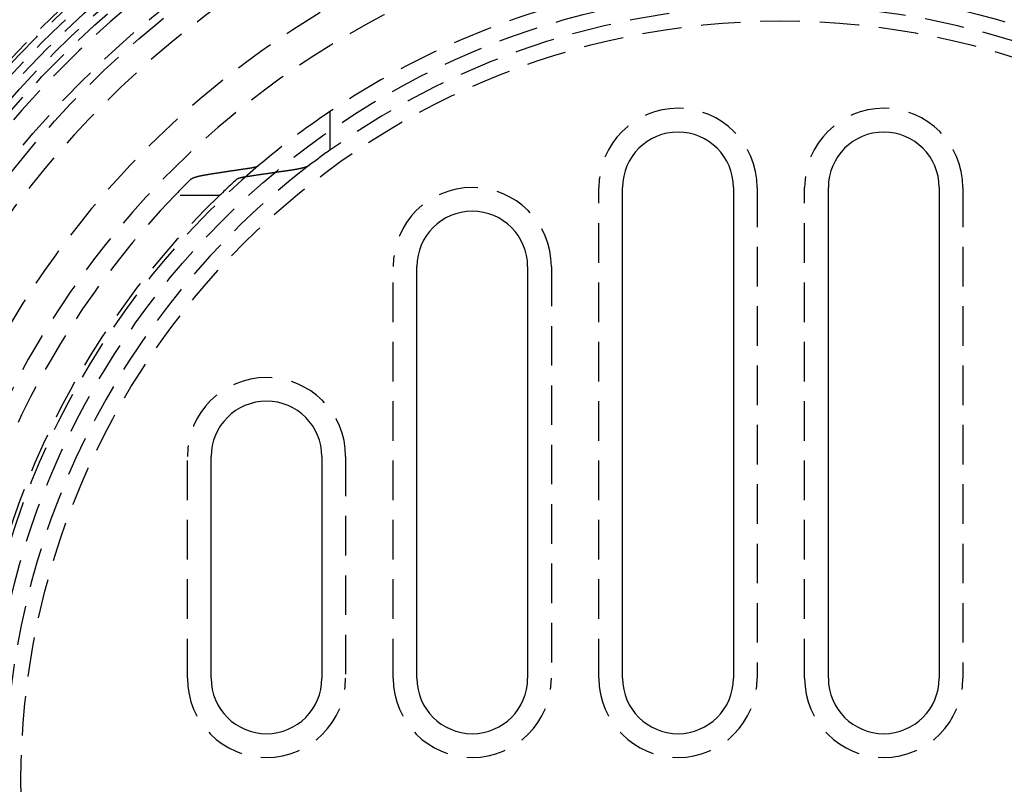
# Model space of a CAD drawing. Extents: x -250 to 250, y -550 to 401.
# Drawn here: x -48 to 14, y -300 to -252 of the extents above; entities that cross this region are included whole.
import ezdxf

# ---------------------------------------------------------------- set-up
doc = ezdxf.new("R2010")
doc.units = 0
doc.header["$LTSCALE"] = 10
doc.linetypes.add('VERDECKT', pattern=[0.375, 0.25, -0.125])
doc.layers.get('0').update_dxf_attribs({"linetype": 'CONTINUOUS'})
doc.layers.add('STEMPEL', color=3, linetype='CONTINUOUS')

# ---------------------------------------------------------------- blocks, each defined once
blk = doc.blocks.new('A$CA83F8E46')
at = {"color": 1, "linetype": 'VERDECKT'}
for p, q in [((-28.5, 42.29362), (-28.5, 39.85913)), ((-11.5, 6.5), (-11.5, 37.5)), ((-1.5, 37.5), (-1.5, 6.5)), ((1.5, 6.5), (1.5, 37.5)), ((11.5, 37.5), (11.5, 6.5)), ((-35.46213, 37), (-38.29572, 37)), ((-24.5, 6.5), (-24.5, 32.5)), ((-14.5, 32.5), (-14.5, 6.5)), ((-37.5, 6.5), (-37.5, 20.5)), ((-27.5, 20.5), (-27.5, 6.5))]:
    blk.add_line(p, q, dxfattribs=at)
at = {"color": 3, "linetype": 'CONTINUOUS'}
for p, q in [((-10, 6.5), (-10, 37.5)), ((-3, 37.5), (-3, 6.5)), ((3, 6.5), (3, 37.5)), ((10, 37.5), (10, 6.5)), ((-23, 6.5), (-23, 32.5)), ((-16, 32.5), (-16, 6.5)), ((-36, 6.5), (-36, 20.5)), ((-29, 20.5), (-29, 6.5))]:
    blk.add_line(p, q, dxfattribs=at)
at = {"color": 1}
for points in [[(-36.188, 38.3302, 0), (-36.1605, 38.3345, 0), (-36.1329, 38.3388, 0), (-36.1054, 38.3431, 0), (-36.0779, 38.3473, 0), (-36.0503, 38.3516, 0), (-36.0228, 38.3559, 0), (-35.9953, 38.3602, 0), (-35.9678, 38.3645, 0), (-35.9403, 38.3687, 0), (-35.9128, 38.373, 0), (-35.8853, 38.3773, 0), (-35.8579, 38.3815, 0), (-35.8304, 38.3858, 0), (-35.8029, 38.39, 0), (-35.7755, 38.3943, 0), (-35.748, 38.3985, 0), (-35.7205, 38.4028, 0), (-35.6931, 38.407, 0), (-35.6657, 38.4112, 0), (-35.6382, 38.4155, 0), (-35.6108, 38.4197, 0), (-35.5834, 38.4239, 0), (-35.556, 38.4282, 0), (-35.5286, 38.4324, 0), (-35.5012, 38.4366, 0), (-35.4738, 38.4408, 0), (-35.4464, 38.445, 0), (-35.419, 38.4492, 0), (-35.3917, 38.4534, 0), (-35.3643, 38.4576, 0), (-35.3369, 38.4618, 0), (-35.3096, 38.466, 0), (-35.2822, 38.4702, 0), (-35.2549, 38.4744, 0), (-35.2276, 38.4786, 0), (-35.2002, 38.4828, 0), (-35.1729, 38.487, 0), (-35.1456, 38.4911, 0), (-35.1183, 38.4953, 0), (-35.091, 38.4995, 0), (-35.0637, 38.5036, 0), (-35.0364, 38.5078, 0), (-35.0091, 38.512, 0), (-34.9818, 38.5161, 0), (-34.9546, 38.5203, 0), (-34.9273, 38.5244, 0), (-34.9, 38.5286, 0), (-34.8728, 38.5327, 0), (-34.8455, 38.5369, 0), (-34.8183, 38.541, 0), (-34.7911, 38.5451, 0), (-34.7638, 38.5493, 0), (-34.7366, 38.5534, 0), (-34.7094, 38.5575, 0), (-34.6822, 38.5616, 0), (-34.655, 38.5657, 0), (-34.6278, 38.5699, 0), (-34.6006, 38.574, 0), (-34.5734, 38.5781, 0), (-34.5462, 38.5822, 0), (-34.519, 38.5863, 0), (-34.4919, 38.5904, 0), (-34.4647, 38.5945, 0), (-34.4375, 38.5986, 0), (-34.4104, 38.6027, 0), (-34.3832, 38.6067, 0), (-34.3561, 38.6108, 0), (-34.329, 38.6149, 0), (-34.3018, 38.619, 0), (-34.2747, 38.6231, 0), (-34.2476, 38.6271, 0), (-34.2205, 38.6312, 0), (-34.1934, 38.6353, 0), (-34.1663, 38.6393, 0), (-34.1392, 38.6434, 0), (-34.1121, 38.6474, 0), (-34.085, 38.6515, 0), (-34.058, 38.6555, 0), (-34.0309, 38.6596, 0), (-34.0038, 38.6636, 0), (-33.9768, 38.6676, 0), (-33.9497, 38.6717, 0), (-33.9227, 38.6757, 0), (-33.8957, 38.6797, 0), (-33.8686, 38.6838, 0), (-33.8416, 38.6878, 0), (-33.8146, 38.6918, 0), (-33.7876, 38.6958, 0), (-33.7606, 38.6998, 0), (-33.7336, 38.7038, 0), (-33.7066, 38.7078, 0), (-33.6796, 38.7118, 0), (-33.6526, 38.7158, 0), (-33.6256, 38.7198, 0), (-33.5986, 38.7238, 0)], [(-33.5986, 38.7238, 0), (-33.5952, 38.7243, 0), (-33.5917, 38.7249, 0), (-33.5882, 38.7254, 0), (-33.5847, 38.7259, 0), (-33.5813, 38.7264, 0), (-33.5778, 38.7269, 0), (-33.5744, 38.7275, 0), (-33.5709, 38.728, 0), (-33.5675, 38.7285, 0), (-33.5641, 38.729, 0), (-33.5607, 38.7296, 0), (-33.5572, 38.7301, 0), (-33.5538, 38.7306, 0), (-33.5504, 38.7311, 0), (-33.5471, 38.7317, 0), (-33.5437, 38.7322, 0), (-33.5403, 38.7327, 0), (-33.5369, 38.7333, 0), (-33.5336, 38.7338, 0), (-33.5302, 38.7343, 0), (-33.5269, 38.7349, 0), (-33.5235, 38.7354, 0), (-33.5202, 38.7359, 0), (-33.5169, 38.7365, 0), (-33.5136, 38.737, 0), (-33.5103, 38.7375, 0), (-33.507, 38.7381, 0), (-33.5037, 38.7386, 0), (-33.5004, 38.7392, 0), (-33.4971, 38.7397, 0), (-33.4939, 38.7402, 0), (-33.4906, 38.7408, 0), (-33.4874, 38.7413, 0), (-33.4841, 38.7419, 0), (-33.4809, 38.7424, 0), (-33.4777, 38.743, 0), (-33.4745, 38.7435, 0), (-33.4713, 38.7441, 0), (-33.4681, 38.7446, 0), (-33.4649, 38.7451, 0), (-33.4617, 38.7457, 0), (-33.4585, 38.7462, 0), (-33.4554, 38.7468, 0), (-33.4522, 38.7473, 0), (-33.4491, 38.7479, 0), (-33.4459, 38.7484, 0), (-33.4428, 38.749, 0), (-33.4397, 38.7495, 0), (-33.4366, 38.7501, 0), (-33.4335, 38.7506, 0), (-33.4304, 38.7512, 0), (-33.4273, 38.7517, 0), (-33.4243, 38.7523, 0), (-33.4212, 38.7529, 0), (-33.4182, 38.7534, 0), (-33.4151, 38.754, 0), (-33.4121, 38.7545, 0), (-33.4091, 38.7551, 0), (-33.4061, 38.7556, 0), (-33.4031, 38.7562, 0), (-33.4001, 38.7567, 0), (-33.3971, 38.7573, 0), (-33.3941, 38.7579, 0), (-33.3912, 38.7584, 0), (-33.3882, 38.759, 0), (-33.3853, 38.7595, 0), (-33.3824, 38.7601, 0), (-33.3795, 38.7606, 0), (-33.3765, 38.7612, 0), (-33.3737, 38.7618, 0), (-33.3708, 38.7623, 0), (-33.3679, 38.7629, 0), (-33.365, 38.7634, 0), (-33.3622, 38.764, 0), (-33.3593, 38.7646, 0), (-33.3565, 38.7651, 0), (-33.3537, 38.7657, 0), (-33.3509, 38.7662, 0), (-33.3481, 38.7668, 0), (-33.3453, 38.7674, 0), (-33.3425, 38.7679, 0), (-33.3398, 38.7685, 0), (-33.337, 38.769, 0), (-33.3343, 38.7696, 0), (-33.3315, 38.7702, 0), (-33.3288, 38.7707, 0), (-33.3261, 38.7713, 0), (-33.3234, 38.7719, 0), (-33.3207, 38.7724, 0), (-33.3181, 38.773, 0), (-33.3154, 38.7735, 0), (-33.3128, 38.7741, 0), (-33.3101, 38.7747, 0), (-33.3075, 38.7752, 0), (-33.3049, 38.7758, 0), (-33.3023, 38.7763, 0), (-33.2997, 38.7769, 0), (-33.2971, 38.7775, 0), (-33.2946, 38.778, 0), (-33.292, 38.7786, 0), (-33.2895, 38.7792, 0), (-33.2869, 38.7797, 0), (-33.2844, 38.7803, 0), (-33.2819, 38.7809, 0), (-33.2793, 38.7814, 0), (-33.2768, 38.782, 0), (-33.2743, 38.7826, 0), (-33.2718, 38.7831, 0), (-33.2693, 38.7837, 0), (-33.2667, 38.7843, 0), (-33.2642, 38.7849, 0), (-33.2617, 38.7855, 0), (-33.2592, 38.7861, 0), (-33.2567, 38.7867, 0), (-33.2542, 38.7872, 0), (-33.2517, 38.7878, 0), (-33.2492, 38.7884, 0), (-33.2468, 38.789, 0), (-33.2443, 38.7896, 0), (-33.2418, 38.7902, 0), (-33.2393, 38.7908, 0), (-33.2369, 38.7914, 0), (-33.2344, 38.792, 0), (-33.232, 38.7926, 0), (-33.2295, 38.7933, 0), (-33.2271, 38.7939, 0), (-33.2246, 38.7945, 0), (-33.2222, 38.7951, 0), (-33.2198, 38.7957, 0), (-33.2173, 38.7963, 0), (-33.2149, 38.797, 0), (-33.2125, 38.7976, 0), (-33.2101, 38.7982, 0), (-33.2077, 38.7988, 0), (-33.2053, 38.7995, 0), (-33.203, 38.8001, 0), (-33.2006, 38.8007, 0), (-33.1982, 38.8014, 0), (-33.1959, 38.802, 0), (-33.1935, 38.8026, 0), (-33.1912, 38.8033, 0), (-33.1888, 38.8039, 0), (-33.1865, 38.8045, 0), (-33.1842, 38.8052, 0), (-33.1819, 38.8058, 0), (-33.1796, 38.8065, 0), (-33.1773, 38.8071, 0), (-33.175, 38.8078, 0), (-33.1727, 38.8084, 0), (-33.1704, 38.8091, 0), (-33.1682, 38.8097, 0), (-33.1659, 38.8104, 0), (-33.1637, 38.811, 0), (-33.1615, 38.8117, 0), (-33.1592, 38.8123, 0), (-33.157, 38.813, 0), (-33.1548, 38.8136, 0), (-33.1526, 38.8143, 0), (-33.1505, 38.815, 0), (-33.1483, 38.8156, 0), (-33.1461, 38.8163, 0), (-33.144, 38.817, 0), (-33.1418, 38.8176, 0), (-33.1397, 38.8183, 0), (-33.1376, 38.819, 0), (-33.1355, 38.8196, 0), (-33.1334, 38.8203, 0), (-33.1313, 38.821, 0), (-33.1293, 38.8217, 0), (-33.1272, 38.8223, 0), (-33.1252, 38.823, 0), (-33.1231, 38.8237, 0), (-33.1211, 38.8244, 0), (-33.1191, 38.825, 0), (-33.1171, 38.8257, 0), (-33.1151, 38.8264, 0), (-33.1131, 38.8271, 0), (-33.1112, 38.8278, 0), (-33.1092, 38.8284, 0), (-33.1073, 38.8291, 0), (-33.1054, 38.8298, 0), (-33.1035, 38.8305, 0), (-33.1016, 38.8312, 0), (-33.0997, 38.8319, 0), (-33.0979, 38.8326, 0), (-33.096, 38.8332, 0), (-33.0942, 38.8339, 0), (-33.0924, 38.8346, 0), (-33.0906, 38.8353, 0), (-33.0888, 38.836, 0), (-33.087, 38.8367, 0), (-33.0852, 38.8374, 0), (-33.0835, 38.8381, 0), (-33.0818, 38.8388, 0), (-33.08, 38.8395, 0), (-33.0783, 38.8402, 0), (-33.0766, 38.8409, 0), (-33.075, 38.8415, 0), (-33.0733, 38.8422, 0), (-33.0716, 38.8429, 0), (-33.07, 38.8436, 0), (-33.0684, 38.8443, 0), (-33.0668, 38.845, 0), (-33.0652, 38.8457, 0), (-33.0636, 38.8464, 0), (-33.062, 38.8471, 0), (-33.0605, 38.8478, 0), (-33.059, 38.8485, 0), (-33.0574, 38.8492, 0), (-33.0559, 38.8499, 0), (-33.0545, 38.8506, 0), (-33.053, 38.8513, 0), (-33.0515, 38.852, 0), (-33.0501, 38.8527, 0), (-33.0486, 38.8534, 0), (-33.0472, 38.8541, 0), (-33.0458, 38.8548, 0), (-33.0444, 38.8555, 0), (-33.0431, 38.8562, 0), (-33.0417, 38.8569, 0), (-33.0404, 38.8576, 0), (-33.0391, 38.8583, 0), (-33.0377, 38.859, 0), (-33.0364, 38.8597, 0), (-33.0352, 38.8604, 0), (-33.0339, 38.8611, 0), (-33.0327, 38.8618, 0), (-33.0314, 38.8624, 0), (-33.0302, 38.8631, 0), (-33.029, 38.8638, 0), (-33.0278, 38.8645, 0), (-33.0266, 38.8652, 0), (-33.0255, 38.8659, 0), (-33.0244, 38.8666, 0), (-33.0232, 38.8673, 0), (-33.0221, 38.868, 0), (-33.021, 38.8687, 0), (-33.0199, 38.8694, 0), (-33.0189, 38.8701, 0), (-33.0178, 38.8707, 0), (-33.0168, 38.8714, 0), (-33.0158, 38.8721, 0), (-33.0148, 38.8728, 0), (-33.0138, 38.8735, 0), (-33.0129, 38.8742, 0), (-33.0119, 38.8749, 0), (-33.011, 38.8755, 0), (-33.0101, 38.8762, 0), (-33.0092, 38.8769, 0), (-33.0083, 38.8776, 0), (-33.0074, 38.8783, 0), (-33.0065, 38.8789, 0), (-33.0057, 38.8796, 0), (-33.0049, 38.8803, 0), (-33.0041, 38.881, 0)], [(-29.8206, 38.881, 0), (-29.8224, 38.8796, 0), (-29.8243, 38.8782, 0), (-29.8261, 38.8769, 0), (-29.828, 38.8755, 0), (-29.83, 38.8741, 0), (-29.832, 38.8727, 0), (-29.834, 38.8714, 0), (-29.836, 38.87, 0), (-29.8381, 38.8686, 0), (-29.8402, 38.8672, 0), (-29.8424, 38.8658, 0), (-29.8446, 38.8644, 0), (-29.8468, 38.863, 0), (-29.849, 38.8616, 0), (-29.8513, 38.8603, 0), (-29.8537, 38.8589, 0), (-29.856, 38.8575, 0), (-29.8584, 38.8561, 0), (-29.8608, 38.8547, 0), (-29.8633, 38.8533, 0), (-29.8658, 38.8519, 0), (-29.8683, 38.8505, 0), (-29.8709, 38.8491, 0), (-29.8735, 38.8477, 0), (-29.8761, 38.8463, 0), (-29.8788, 38.8449, 0), (-29.8815, 38.8435, 0), (-29.8842, 38.8421, 0), (-29.8869, 38.8407, 0), (-29.8897, 38.8393, 0), (-29.8926, 38.8379, 0), (-29.8954, 38.8365, 0), (-29.8983, 38.835, 0), (-29.9012, 38.8336, 0), (-29.9042, 38.8322, 0), (-29.9072, 38.8308, 0), (-29.9102, 38.8294, 0), (-29.9132, 38.828, 0), (-29.9163, 38.8266, 0), (-29.9194, 38.8252, 0), (-29.9226, 38.8238, 0), (-29.9258, 38.8224, 0), (-29.929, 38.821, 0), (-29.9322, 38.8196, 0), (-29.9355, 38.8182, 0), (-29.9388, 38.8168, 0), (-29.9421, 38.8153, 0), (-29.9455, 38.8139, 0), (-29.9489, 38.8125, 0), (-29.9523, 38.8111, 0), (-29.9558, 38.8097, 0), (-29.9593, 38.8083, 0), (-29.9628, 38.8069, 0), (-29.9663, 38.8055, 0), (-29.9699, 38.8041, 0), (-29.9735, 38.8027, 0), (-29.9772, 38.8013, 0), (-29.9808, 38.7999, 0), (-29.9845, 38.7985, 0), (-29.9883, 38.7971, 0), (-29.992, 38.7957, 0), (-29.9958, 38.7943, 0), (-29.9996, 38.793, 0), (-30.0035, 38.7916, 0), (-30.0073, 38.7902, 0), (-30.0112, 38.7888, 0), (-30.0152, 38.7874, 0), (-30.0191, 38.786, 0), (-30.0231, 38.7846, 0), (-30.0272, 38.7832, 0), (-30.0312, 38.7819, 0), (-30.0353, 38.7805, 0), (-30.0394, 38.7791, 0), (-30.0435, 38.7777, 0), (-30.0477, 38.7764, 0), (-30.0519, 38.775, 0), (-30.0561, 38.7736, 0), (-30.0603, 38.7723, 0), (-30.0646, 38.7709, 0), (-30.0689, 38.7695, 0), (-30.0732, 38.7682, 0), (-30.0776, 38.7668, 0), (-30.0819, 38.7654, 0), (-30.0863, 38.7641, 0), (-30.0908, 38.7627, 0), (-30.0952, 38.7614, 0), (-30.0997, 38.76, 0), (-30.1042, 38.7587, 0), (-30.1087, 38.7573, 0), (-30.1132, 38.756, 0), (-30.1178, 38.7547, 0), (-30.1224, 38.7533, 0), (-30.127, 38.752, 0), (-30.1316, 38.7507, 0), (-30.1363, 38.7493, 0), (-30.141, 38.748, 0), (-30.1457, 38.7467, 0), (-30.1504, 38.7454, 0), (-30.1551, 38.744, 0), (-30.1599, 38.7427, 0), (-30.1646, 38.7414, 0), (-30.1694, 38.7401, 0), (-30.1742, 38.7388, 0), (-30.1791, 38.7375, 0), (-30.1839, 38.7362, 0), (-30.1888, 38.7349, 0), (-30.1937, 38.7336, 0), (-30.1986, 38.7323, 0), (-30.2035, 38.731, 0), (-30.2084, 38.7297, 0), (-30.2134, 38.7285, 0), (-30.2184, 38.7272, 0), (-30.2233, 38.7259, 0), (-30.2283, 38.7246, 0), (-30.2333, 38.7234, 0), (-30.2384, 38.7221, 0), (-30.2434, 38.7208, 0), (-30.2485, 38.7196, 0), (-30.2535, 38.7183, 0), (-30.2586, 38.7171, 0), (-30.2637, 38.7158, 0), (-30.2688, 38.7146, 0), (-30.2739, 38.7133, 0), (-30.2791, 38.7121, 0), (-30.2842, 38.7108, 0), (-30.2894, 38.7096, 0), (-30.2945, 38.7084, 0), (-30.2997, 38.7072, 0), (-30.3049, 38.7059, 0), (-30.3101, 38.7047, 0), (-30.3153, 38.7035, 0), (-30.3205, 38.7023, 0), (-30.3257, 38.7011, 0), (-30.331, 38.6999, 0), (-30.3362, 38.6987, 0), (-30.3415, 38.6975, 0), (-30.3467, 38.6963, 0), (-30.352, 38.6951, 0), (-30.3573, 38.694, 0), (-30.3625, 38.6928, 0), (-30.3678, 38.6916, 0), (-30.3731, 38.6904, 0), (-30.3784, 38.6893, 0), (-30.3837, 38.6881, 0), (-30.389, 38.687, 0), (-30.3943, 38.6858, 0), (-30.3997, 38.6847, 0), (-30.405, 38.6835, 0), (-30.4103, 38.6824, 0), (-30.4156, 38.6813, 0), (-30.421, 38.6801, 0), (-30.4263, 38.679, 0), (-30.4317, 38.6779, 0), (-30.4371, 38.6768, 0), (-30.4425, 38.6756, 0), (-30.4479, 38.6745, 0), (-30.4534, 38.6734, 0), (-30.4588, 38.6723, 0), (-30.4644, 38.6712, 0), (-30.4699, 38.67, 0), (-30.4754, 38.6689, 0), (-30.481, 38.6678, 0), (-30.4866, 38.6667, 0), (-30.4923, 38.6655, 0), (-30.4979, 38.6644, 0), (-30.5036, 38.6633, 0), (-30.5093, 38.6622, 0), (-30.515, 38.6611, 0), (-30.5208, 38.6599, 0), (-30.5265, 38.6588, 0), (-30.5323, 38.6577, 0), (-30.5381, 38.6566, 0), (-30.544, 38.6555, 0), (-30.5498, 38.6543, 0), (-30.5557, 38.6532, 0), (-30.5616, 38.6521, 0), (-30.5675, 38.651, 0), (-30.5735, 38.6499, 0), (-30.5794, 38.6487, 0), (-30.5854, 38.6476, 0), (-30.5914, 38.6465, 0), (-30.5975, 38.6454, 0), (-30.6035, 38.6443, 0), (-30.6096, 38.6432, 0), (-30.6157, 38.642, 0), (-30.6218, 38.6409, 0), (-30.628, 38.6398, 0), (-30.6341, 38.6387, 0), (-30.6403, 38.6376, 0), (-30.6465, 38.6365, 0), (-30.6527, 38.6354, 0), (-30.659, 38.6343, 0), (-30.6652, 38.6332, 0), (-30.6715, 38.632, 0), (-30.6778, 38.6309, 0), (-30.6841, 38.6298, 0), (-30.6904, 38.6287, 0), (-30.6968, 38.6276, 0), (-30.7032, 38.6265, 0), (-30.7096, 38.6254, 0), (-30.716, 38.6243, 0), (-30.7224, 38.6232, 0), (-30.7289, 38.6221, 0), (-30.7354, 38.621, 0), (-30.7418, 38.6199, 0), (-30.7484, 38.6188, 0), (-30.7549, 38.6177, 0), (-30.7614, 38.6166, 0), (-30.768, 38.6155, 0), (-30.7746, 38.6144, 0), (-30.7812, 38.6133, 0), (-30.7878, 38.6123, 0), (-30.7944, 38.6112, 0), (-30.8011, 38.6101, 0), (-30.8077, 38.609, 0), (-30.8144, 38.6079, 0), (-30.8211, 38.6068, 0), (-30.8278, 38.6057, 0), (-30.8346, 38.6047, 0), (-30.8413, 38.6036, 0), (-30.8481, 38.6025, 0), (-30.8549, 38.6014, 0), (-30.8617, 38.6003, 0), (-30.8685, 38.5993, 0), (-30.8754, 38.5982, 0), (-30.8822, 38.5971, 0), (-30.8891, 38.596, 0), (-30.896, 38.595, 0), (-30.9028, 38.5939, 0), (-30.9098, 38.5928, 0), (-30.9167, 38.5918, 0), (-30.9236, 38.5907, 0), (-30.9306, 38.5896, 0), (-30.9376, 38.5886, 0), (-30.9446, 38.5875, 0), (-30.9516, 38.5865, 0), (-30.9586, 38.5854, 0), (-30.9656, 38.5843, 0), (-30.9727, 38.5833, 0), (-30.9797, 38.5822, 0), (-30.9868, 38.5812, 0), (-30.9939, 38.5801, 0), (-31.001, 38.5791, 0), (-31.0081, 38.578, 0), (-31.0152, 38.577, 0), (-31.0224, 38.576, 0), (-31.0295, 38.5749, 0), (-31.0367, 38.5739, 0), (-31.0439, 38.5728, 0), (-31.0511, 38.5718, 0), (-31.0583, 38.5708, 0), (-31.0655, 38.5697, 0), (-31.0728, 38.5687, 0), (-31.08, 38.5677, 0), (-31.0873, 38.5667, 0)], [(-37.2875, 38.0159, 0), (-37.2861, 38.0172, 0), (-37.2847, 38.0185, 0), (-37.2833, 38.0199, 0), (-37.2818, 38.0212, 0), (-37.2803, 38.0225, 0), (-37.2788, 38.0239, 0), (-37.2773, 38.0252, 0), (-37.2757, 38.0266, 0), (-37.2741, 38.0279, 0), (-37.2725, 38.0293, 0), (-37.2708, 38.0306, 0), (-37.2691, 38.032, 0), (-37.2674, 38.0333, 0), (-37.2656, 38.0347, 0), (-37.2638, 38.036, 0), (-37.262, 38.0374, 0), (-37.2602, 38.0388, 0), (-37.2583, 38.0401, 0), (-37.2564, 38.0415, 0), (-37.2545, 38.0428, 0), (-37.2525, 38.0442, 0), (-37.2506, 38.0456, 0), (-37.2485, 38.0469, 0), (-37.2465, 38.0483, 0), (-37.2444, 38.0497, 0), (-37.2423, 38.0511, 0), (-37.2402, 38.0524, 0), (-37.238, 38.0538, 0), (-37.2359, 38.0552, 0), (-37.2336, 38.0566, 0), (-37.2314, 38.0579, 0), (-37.2291, 38.0593, 0), (-37.2268, 38.0607, 0), (-37.2245, 38.0621, 0), (-37.2222, 38.0634, 0), (-37.2198, 38.0648, 0), (-37.2174, 38.0662, 0), (-37.2149, 38.0676, 0), (-37.2125, 38.069, 0), (-37.21, 38.0704, 0), (-37.2074, 38.0717, 0), (-37.2049, 38.0731, 0), (-37.2023, 38.0745, 0), (-37.1997, 38.0759, 0), (-37.1971, 38.0773, 0), (-37.1944, 38.0787, 0), (-37.1917, 38.08, 0), (-37.189, 38.0814, 0), (-37.1863, 38.0828, 0), (-37.1835, 38.0842, 0), (-37.1807, 38.0856, 0), (-37.1779, 38.0869, 0), (-37.175, 38.0883, 0), (-37.1721, 38.0897, 0), (-37.1692, 38.0911, 0), (-37.1663, 38.0925, 0), (-37.1633, 38.0939, 0), (-37.1604, 38.0952, 0), (-37.1573, 38.0966, 0), (-37.1543, 38.098, 0), (-37.1512, 38.0994, 0), (-37.1481, 38.1008, 0), (-37.145, 38.1021, 0), (-37.1419, 38.1035, 0), (-37.1387, 38.1049, 0), (-37.1355, 38.1063, 0), (-37.1323, 38.1076, 0), (-37.129, 38.109, 0), (-37.1257, 38.1104, 0), (-37.1224, 38.1117, 0), (-37.1191, 38.1131, 0), (-37.1157, 38.1145, 0), (-37.1123, 38.1158, 0), (-37.1089, 38.1172, 0), (-37.1055, 38.1186, 0), (-37.102, 38.1199, 0), (-37.0985, 38.1213, 0), (-37.095, 38.1227, 0), (-37.0914, 38.124, 0), (-37.0879, 38.1254, 0), (-37.0843, 38.1267, 0), (-37.0806, 38.1281, 0), (-37.077, 38.1294, 0), (-37.0733, 38.1308, 0), (-37.0696, 38.1321, 0), (-37.0659, 38.1335, 0), (-37.0622, 38.1348, 0), (-37.0584, 38.1362, 0), (-37.0546, 38.1375, 0), (-37.0508, 38.1388, 0), (-37.047, 38.1402, 0), (-37.0431, 38.1415, 0), (-37.0392, 38.1428, 0), (-37.0353, 38.1442, 0), (-37.0314, 38.1455, 0), (-37.0275, 38.1468, 0), (-37.0235, 38.1481, 0), (-37.0195, 38.1495, 0), (-37.0155, 38.1508, 0), (-37.0115, 38.1521, 0), (-37.0074, 38.1534, 0), (-37.0034, 38.1547, 0), (-36.9993, 38.156, 0), (-36.9952, 38.1573, 0), (-36.9911, 38.1587, 0), (-36.9869, 38.16, 0), (-36.9828, 38.1613, 0), (-36.9786, 38.1626, 0), (-36.9744, 38.1638, 0), (-36.9702, 38.1651, 0), (-36.966, 38.1664, 0), (-36.9617, 38.1677, 0), (-36.9574, 38.169, 0), (-36.9532, 38.1703, 0), (-36.9489, 38.1716, 0), (-36.9445, 38.1728, 0), (-36.9402, 38.1741, 0), (-36.9359, 38.1754, 0), (-36.9315, 38.1766, 0), (-36.9271, 38.1779, 0), (-36.9227, 38.1792, 0), (-36.9183, 38.1804, 0), (-36.9139, 38.1817, 0), (-36.9095, 38.1829, 0), (-36.905, 38.1842, 0), (-36.9006, 38.1854, 0), (-36.8961, 38.1867, 0), (-36.8916, 38.1879, 0), (-36.8871, 38.1891, 0), (-36.8826, 38.1904, 0), (-36.8781, 38.1916, 0), (-36.8735, 38.1928, 0), (-36.869, 38.194, 0), (-36.8644, 38.1952, 0), (-36.8599, 38.1965, 0), (-36.8553, 38.1977, 0), (-36.8507, 38.1989, 0), (-36.8461, 38.2001, 0), (-36.8415, 38.2013, 0), (-36.8369, 38.2025, 0), (-36.8322, 38.2037, 0), (-36.8276, 38.2049, 0), (-36.8229, 38.206, 0), (-36.8183, 38.2072, 0), (-36.8136, 38.2084, 0), (-36.809, 38.2096, 0), (-36.8043, 38.2107, 0), (-36.7996, 38.2119, 0), (-36.7949, 38.213, 0), (-36.7902, 38.2142, 0), (-36.7855, 38.2154, 0), (-36.7807, 38.2165, 0), (-36.776, 38.2176, 0), (-36.7713, 38.2188, 0), (-36.7666, 38.2199, 0), (-36.7618, 38.221, 0), (-36.7571, 38.2222, 0), (-36.7523, 38.2233, 0), (-36.7475, 38.2244, 0), (-36.7427, 38.2256, 0), (-36.7378, 38.2267, 0), (-36.7329, 38.2278, 0), (-36.728, 38.2289, 0), (-36.7231, 38.2301, 0), (-36.7182, 38.2312, 0), (-36.7132, 38.2323, 0), (-36.7082, 38.2334, 0), (-36.7032, 38.2346, 0), (-36.6981, 38.2357, 0), (-36.6931, 38.2368, 0), (-36.688, 38.238, 0), (-36.6829, 38.2391, 0), (-36.6777, 38.2402, 0), (-36.6726, 38.2413, 0), (-36.6674, 38.2425, 0), (-36.6622, 38.2436, 0), (-36.657, 38.2447, 0), (-36.6517, 38.2458, 0), (-36.6464, 38.247, 0), (-36.6411, 38.2481, 0), (-36.6358, 38.2492, 0), (-36.6305, 38.2504, 0), (-36.6251, 38.2515, 0), (-36.6197, 38.2526, 0), (-36.6143, 38.2537, 0), (-36.6089, 38.2548, 0), (-36.6034, 38.256, 0), (-36.598, 38.2571, 0), (-36.5925, 38.2582, 0), (-36.587, 38.2593, 0), (-36.5814, 38.2605, 0), (-36.5759, 38.2616, 0), (-36.5703, 38.2627, 0), (-36.5647, 38.2638, 0), (-36.5591, 38.2649, 0), (-36.5534, 38.2661, 0), (-36.5478, 38.2672, 0), (-36.5421, 38.2683, 0), (-36.5364, 38.2694, 0), (-36.5307, 38.2705, 0), (-36.5249, 38.2717, 0), (-36.5192, 38.2728, 0), (-36.5134, 38.2739, 0), (-36.5076, 38.275, 0), (-36.5017, 38.2761, 0), (-36.4959, 38.2772, 0), (-36.49, 38.2783, 0), (-36.4842, 38.2794, 0), (-36.4783, 38.2806, 0), (-36.4723, 38.2817, 0), (-36.4664, 38.2828, 0), (-36.4605, 38.2839, 0), (-36.4545, 38.285, 0), (-36.4485, 38.2861, 0), (-36.4425, 38.2872, 0), (-36.4364, 38.2883, 0), (-36.4304, 38.2894, 0), (-36.4243, 38.2905, 0), (-36.4182, 38.2916, 0), (-36.4121, 38.2927, 0), (-36.406, 38.2938, 0), (-36.3999, 38.2949, 0), (-36.3937, 38.296, 0), (-36.3875, 38.2971, 0), (-36.3814, 38.2982, 0), (-36.3751, 38.2992, 0), (-36.3689, 38.3003, 0), (-36.3627, 38.3014, 0), (-36.3564, 38.3025, 0), (-36.3501, 38.3036, 0), (-36.3438, 38.3047, 0), (-36.3375, 38.3058, 0), (-36.3312, 38.3068, 0), (-36.3249, 38.3079, 0), (-36.3185, 38.309, 0), (-36.3121, 38.3101, 0), (-36.3057, 38.3111, 0), (-36.2993, 38.3122, 0), (-36.2929, 38.3133, 0), (-36.2865, 38.3144, 0), (-36.28, 38.3154, 0), (-36.2735, 38.3165, 0), (-36.267, 38.3175, 0), (-36.2605, 38.3186, 0), (-36.254, 38.3197, 0), (-36.2475, 38.3207, 0), (-36.2409, 38.3218, 0), (-36.2344, 38.3228, 0), (-36.2278, 38.3239, 0), (-36.2212, 38.3249, 0), (-36.2146, 38.326, 0), (-36.208, 38.327, 0), (-36.2014, 38.3281, 0), (-36.1947, 38.3291, 0), (-36.188, 38.3302, 0)], [(-33.7933, 38.173, 0), (-33.7968, 38.1725, 0), (-33.8002, 38.172, 0), (-33.8036, 38.1715, 0), (-33.8071, 38.1709, 0), (-33.8105, 38.1704, 0), (-33.8139, 38.1699, 0), (-33.8173, 38.1694, 0), (-33.8207, 38.1689, 0), (-33.8241, 38.1683, 0), (-33.8274, 38.1678, 0), (-33.8308, 38.1673, 0), (-33.8342, 38.1668, 0), (-33.8375, 38.1662, 0), (-33.8409, 38.1657, 0), (-33.8442, 38.1652, 0), (-33.8475, 38.1646, 0), (-33.8509, 38.1641, 0), (-33.8542, 38.1636, 0), (-33.8575, 38.163, 0), (-33.8608, 38.1625, 0), (-33.8641, 38.162, 0), (-33.8674, 38.1614, 0), (-33.8706, 38.1609, 0), (-33.8739, 38.1604, 0), (-33.8772, 38.1598, 0), (-33.8804, 38.1593, 0), (-33.8837, 38.1587, 0), (-33.8869, 38.1582, 0), (-33.8901, 38.1577, 0), (-33.8934, 38.1571, 0), (-33.8966, 38.1566, 0), (-33.8998, 38.156, 0), (-33.903, 38.1555, 0), (-33.9062, 38.155, 0), (-33.9093, 38.1544, 0), (-33.9125, 38.1539, 0), (-33.9157, 38.1533, 0), (-33.9188, 38.1528, 0), (-33.9219, 38.1522, 0), (-33.9251, 38.1517, 0), (-33.9282, 38.1511, 0), (-33.9313, 38.1506, 0), (-33.9344, 38.15, 0), (-33.9375, 38.1495, 0), (-33.9406, 38.1489, 0), (-33.9437, 38.1484, 0), (-33.9468, 38.1478, 0), (-33.9498, 38.1473, 0), (-33.9529, 38.1467, 0), (-33.9559, 38.1462, 0), (-33.9589, 38.1456, 0), (-33.9619, 38.1451, 0), (-33.965, 38.1445, 0), (-33.968, 38.1439, 0), (-33.971, 38.1434, 0), (-33.9739, 38.1428, 0), (-33.9769, 38.1423, 0), (-33.9799, 38.1417, 0), (-33.9828, 38.1412, 0), (-33.9858, 38.1406, 0), (-33.9887, 38.1401, 0), (-33.9916, 38.1395, 0), (-33.9945, 38.1389, 0), (-33.9974, 38.1384, 0), (-34.0003, 38.1378, 0), (-34.0032, 38.1373, 0), (-34.006, 38.1367, 0), (-34.0089, 38.1361, 0), (-34.0118, 38.1356, 0), (-34.0146, 38.135, 0), (-34.0174, 38.1345, 0), (-34.0202, 38.1339, 0), (-34.023, 38.1333, 0), (-34.0258, 38.1328, 0), (-34.0286, 38.1322, 0), (-34.0314, 38.1317, 0), (-34.0341, 38.1311, 0), (-34.0369, 38.1305, 0), (-34.0396, 38.13, 0), (-34.0423, 38.1294, 0), (-34.0451, 38.1288, 0), (-34.0478, 38.1283, 0), (-34.0504, 38.1277, 0), (-34.0531, 38.1272, 0), (-34.0558, 38.1266, 0), (-34.0584, 38.126, 0), (-34.0611, 38.1255, 0), (-34.0637, 38.1249, 0), (-34.0663, 38.1243, 0), (-34.069, 38.1238, 0), (-34.0715, 38.1232, 0), (-34.0741, 38.1226, 0), (-34.0767, 38.1221, 0), (-34.0793, 38.1215, 0), (-34.0818, 38.121, 0), (-34.0843, 38.1204, 0), (-34.0869, 38.1198, 0), (-34.0894, 38.1193, 0), (-34.0919, 38.1187, 0), (-34.0944, 38.1181, 0), (-34.0968, 38.1176, 0), (-34.0993, 38.117, 0), (-34.1018, 38.1164, 0), (-34.1042, 38.1159, 0), (-34.1067, 38.1153, 0), (-34.1091, 38.1147, 0), (-34.1116, 38.1142, 0), (-34.114, 38.1136, 0), (-34.1165, 38.113, 0), (-34.1189, 38.1124, 0), (-34.1214, 38.1118, 0), (-34.1238, 38.1112, 0), (-34.1262, 38.1107, 0), (-34.1287, 38.1101, 0), (-34.1311, 38.1095, 0), (-34.1335, 38.1089, 0), (-34.1359, 38.1083, 0), (-34.1383, 38.1077, 0), (-34.1407, 38.1071, 0), (-34.1431, 38.1065, 0), (-34.1455, 38.1059, 0), (-34.1479, 38.1053, 0), (-34.1503, 38.1047, 0), (-34.1527, 38.1041, 0), (-34.1551, 38.1035, 0), (-34.1574, 38.1028, 0), (-34.1598, 38.1022, 0), (-34.1621, 38.1016, 0), (-34.1645, 38.101, 0), (-34.1668, 38.1004, 0), (-34.1692, 38.0998, 0), (-34.1715, 38.0991, 0), (-34.1738, 38.0985, 0), (-34.1761, 38.0979, 0), (-34.1785, 38.0972, 0), (-34.1808, 38.0966, 0), (-34.1831, 38.096, 0), (-34.1853, 38.0954, 0), (-34.1876, 38.0947, 0), (-34.1899, 38.0941, 0), (-34.1922, 38.0934, 0), (-34.1944, 38.0928, 0), (-34.1967, 38.0922, 0), (-34.1989, 38.0915, 0), (-34.2011, 38.0909, 0), (-34.2034, 38.0902, 0), (-34.2056, 38.0896, 0), (-34.2078, 38.0889, 0), (-34.21, 38.0883, 0), (-34.2122, 38.0876, 0), (-34.2143, 38.087, 0), (-34.2165, 38.0863, 0), (-34.2187, 38.0857, 0), (-34.2208, 38.085, 0), (-34.223, 38.0844, 0), (-34.2251, 38.0837, 0), (-34.2272, 38.083, 0), (-34.2293, 38.0824, 0), (-34.2314, 38.0817, 0), (-34.2335, 38.0811, 0), (-34.2356, 38.0804, 0), (-34.2377, 38.0797, 0), (-34.2397, 38.0791, 0), (-34.2418, 38.0784, 0), (-34.2438, 38.0777, 0), (-34.2458, 38.0771, 0), (-34.2478, 38.0764, 0), (-34.2498, 38.0757, 0), (-34.2518, 38.075, 0), (-34.2538, 38.0744, 0), (-34.2558, 38.0737, 0), (-34.2577, 38.073, 0), (-34.2597, 38.0723, 0), (-34.2616, 38.0717, 0), (-34.2635, 38.071, 0), (-34.2654, 38.0703, 0), (-34.2673, 38.0696, 0), (-34.2692, 38.0689, 0), (-34.271, 38.0683, 0), (-34.2729, 38.0676, 0), (-34.2747, 38.0669, 0), (-34.2765, 38.0662, 0), (-34.2783, 38.0655, 0), (-34.2801, 38.0648, 0), (-34.2819, 38.0641, 0), (-34.2837, 38.0635, 0), (-34.2854, 38.0628, 0), (-34.2872, 38.0621, 0), (-34.2889, 38.0614, 0), (-34.2906, 38.0607, 0), (-34.2923, 38.06, 0), (-34.294, 38.0593, 0), (-34.2957, 38.0586, 0), (-34.2973, 38.0579, 0), (-34.299, 38.0572, 0), (-34.3006, 38.0566, 0), (-34.3022, 38.0559, 0), (-34.3038, 38.0552, 0), (-34.3054, 38.0545, 0), (-34.307, 38.0538, 0), (-34.3085, 38.0531, 0), (-34.3101, 38.0524, 0), (-34.3116, 38.0517, 0), (-34.3131, 38.051, 0), (-34.3146, 38.0503, 0), (-34.3161, 38.0496, 0), (-34.3176, 38.0489, 0), (-34.319, 38.0482, 0), (-34.3205, 38.0475, 0), (-34.3219, 38.0468, 0), (-34.3233, 38.0461, 0), (-34.3247, 38.0454, 0), (-34.3261, 38.0447, 0), (-34.3275, 38.044, 0), (-34.3288, 38.0433, 0), (-34.3302, 38.0426, 0), (-34.3315, 38.0419, 0), (-34.3328, 38.0413, 0), (-34.3341, 38.0406, 0), (-34.3354, 38.0399, 0), (-34.3367, 38.0392, 0), (-34.3379, 38.0385, 0), (-34.3392, 38.0378, 0), (-34.3404, 38.0371, 0), (-34.3416, 38.0364, 0), (-34.3428, 38.0357, 0), (-34.344, 38.035, 0), (-34.3452, 38.0343, 0), (-34.3463, 38.0336, 0), (-34.3474, 38.0329, 0), (-34.3486, 38.0322, 0), (-34.3497, 38.0315, 0), (-34.3508, 38.0309, 0), (-34.3518, 38.0302, 0), (-34.3529, 38.0295, 0), (-34.3539, 38.0288, 0), (-34.355, 38.0281, 0), (-34.356, 38.0274, 0), (-34.357, 38.0267, 0), (-34.358, 38.026, 0), (-34.3589, 38.0254, 0), (-34.3599, 38.0247, 0), (-34.3608, 38.024, 0), (-34.3618, 38.0233, 0), (-34.3627, 38.0226, 0), (-34.3635, 38.0219, 0), (-34.3644, 38.0213, 0), (-34.3653, 38.0206, 0), (-34.3661, 38.0199, 0), (-34.367, 38.0192, 0), (-34.3678, 38.0186, 0), (-34.3686, 38.0179, 0), (-34.3694, 38.0172, 0), (-34.3701, 38.0165, 0), (-34.3709, 38.0159, 0)], [(-31.0873, 38.5667, 0), (-31.1154, 38.5627, 0), (-31.1436, 38.5587, 0), (-31.1718, 38.5547, 0), (-31.2, 38.5507, 0), (-31.2282, 38.5468, 0), (-31.2564, 38.5428, 0), (-31.2847, 38.5388, 0), (-31.3129, 38.5348, 0), (-31.3411, 38.5308, 0), (-31.3693, 38.5268, 0), (-31.3976, 38.5228, 0), (-31.4258, 38.5187, 0), (-31.4541, 38.5147, 0), (-31.4824, 38.5107, 0), (-31.5106, 38.5067, 0), (-31.5389, 38.5027, 0), (-31.5672, 38.4986, 0), (-31.5955, 38.4946, 0), (-31.6238, 38.4906, 0), (-31.6521, 38.4865, 0), (-31.6804, 38.4825, 0), (-31.7087, 38.4784, 0), (-31.737, 38.4744, 0), (-31.7653, 38.4703, 0), (-31.7937, 38.4662, 0), (-31.822, 38.4622, 0), (-31.8503, 38.4581, 0), (-31.8787, 38.454, 0), (-31.907, 38.45, 0), (-31.9354, 38.4459, 0), (-31.9638, 38.4418, 0), (-31.9922, 38.4377, 0), (-32.0205, 38.4336, 0), (-32.0489, 38.4295, 0), (-32.0773, 38.4255, 0), (-32.1057, 38.4214, 0), (-32.1341, 38.4172, 0), (-32.1626, 38.4131, 0), (-32.191, 38.409, 0), (-32.2194, 38.4049, 0), (-32.2478, 38.4008, 0), (-32.2763, 38.3967, 0), (-32.3047, 38.3926, 0), (-32.3332, 38.3884, 0), (-32.3617, 38.3843, 0), (-32.3901, 38.3802, 0), (-32.4186, 38.376, 0), (-32.4471, 38.3719, 0), (-32.4756, 38.3677, 0), (-32.5041, 38.3636, 0), (-32.5326, 38.3594, 0), (-32.5611, 38.3553, 0), (-32.5896, 38.3511, 0), (-32.6181, 38.3469, 0), (-32.6466, 38.3428, 0), (-32.6752, 38.3386, 0), (-32.7037, 38.3344, 0), (-32.7323, 38.3302, 0), (-32.7608, 38.3261, 0), (-32.7894, 38.3219, 0), (-32.818, 38.3177, 0), (-32.8465, 38.3135, 0), (-32.8751, 38.3093, 0), (-32.9037, 38.3051, 0), (-32.9323, 38.3009, 0), (-32.9609, 38.2967, 0), (-32.9895, 38.2925, 0), (-33.0181, 38.2882, 0), (-33.0467, 38.284, 0), (-33.0754, 38.2798, 0), (-33.104, 38.2756, 0), (-33.1327, 38.2713, 0), (-33.1613, 38.2671, 0), (-33.19, 38.2629, 0), (-33.2186, 38.2586, 0), (-33.2473, 38.2544, 0), (-33.276, 38.2501, 0), (-33.3047, 38.2459, 0), (-33.3333, 38.2416, 0), (-33.362, 38.2374, 0), (-33.3907, 38.2331, 0), (-33.4195, 38.2288, 0), (-33.4482, 38.2246, 0), (-33.4769, 38.2203, 0), (-33.5056, 38.216, 0), (-33.5344, 38.2117, 0), (-33.5631, 38.2074, 0), (-33.5919, 38.2032, 0), (-33.6206, 38.1989, 0), (-33.6494, 38.1946, 0), (-33.6782, 38.1903, 0), (-33.707, 38.186, 0), (-33.7357, 38.1816, 0), (-33.7645, 38.1773, 0), (-33.7933, 38.173, 0)]]:
    blk.add_polyline3d(points, dxfattribs=at)
at = {"color": 1, "linetype": 'VERDECKT'}
for radius in [165, 110, 95, 89, 88.5, 87, 86.79844, 85.37889, 85.29844, 85, 85, 80, 77.65918, 77.5, 76, 75, 75, 73, 73, 72.5, 71.73205, 70.5, 70.3, 70, 66.7, 66.5, 66, 65.5, 65, 64.5, 62.5, 62, 50, 48.01544]:
    blk.add_circle((0, 0), radius, dxfattribs=at)
for centre, radius, start, end in [((0, 0), 78, 105.9423686, 164.0576314), ((0, 0), 83.37889, 115.9064906, 154.0935094), ((0, 0), 80.87762, 111.9780915, 158.0219085), ((0, 0), 64, 96.7298128, 173.2701872), ((0, 0), 64, 6.7298128, 83.2701872), ((0, 0), 60.5, 275.691582, 264.308418), ((0, 0), 56.60256, 283.5711356, 244.6528644), ((0, 0), 54.5, 276.3206042, 263.6793958), ((0, 0), 51, 90, 123.974476), ((0, 0), 51, 56.025524, 90), ((0, 0), 49, 54.4345431, 125.5654569), ((-6.5, 37.5), 5, 0, 180), ((6.5, 37.5), 5, 0, 180), ((0, 0), 51, 123.974476, 130.3262423), ((0, 0), 49, 125.5654569, 127.4872078), ((0, 0), 51, 130.3262423, 229.6737577), ((0, 0), 49, 127.4872078, 232.5127922), ((0, 0), 53.25, 134.4458172, 135.9858755), ((0, 0), 51.25, 132.1173343, 133.7841874), ((-19.5, 32.5), 5, 360, 180), ((0, 0), 53.25, 135.9858755, 224.0141245), ((0, 0), 51.25, 133.7841874, 226.2158126), ((-32.5, 20.5), 5, 0, 180), ((-32.5, 6.5), 5, 180, 0), ((-19.5, 6.5), 5, 180, 0), ((-6.5, 6.5), 5, 180, 0), ((6.5, 6.5), 5, 180, 0)]:
    blk.add_arc(centre, radius, start, end, dxfattribs=at)
at = {"color": 3, "linetype": 'CONTINUOUS'}
for centre, start, end in [((-6.5, 37.5), 0, 180), ((6.5, 37.5), 0, 180), ((-19.5, 32.5), 360, 180), ((-32.5, 20.5), 0, 180), ((-32.5, 6.5), 180, 0), ((-19.5, 6.5), 180, 0), ((-6.5, 6.5), 180, 0), ((6.5, 6.5), 180, 0)]:
    blk.add_arc(centre, 3.5, start, end, dxfattribs=at)

msp = doc.modelspace()

# ---------------------------------------------------------------- block references
at = {"layer": 'STEMPEL'}
msp.add_blockref('A$CA83F8E46', (0, -300), dxfattribs=at)

doc.saveas('drawing.dxf')
